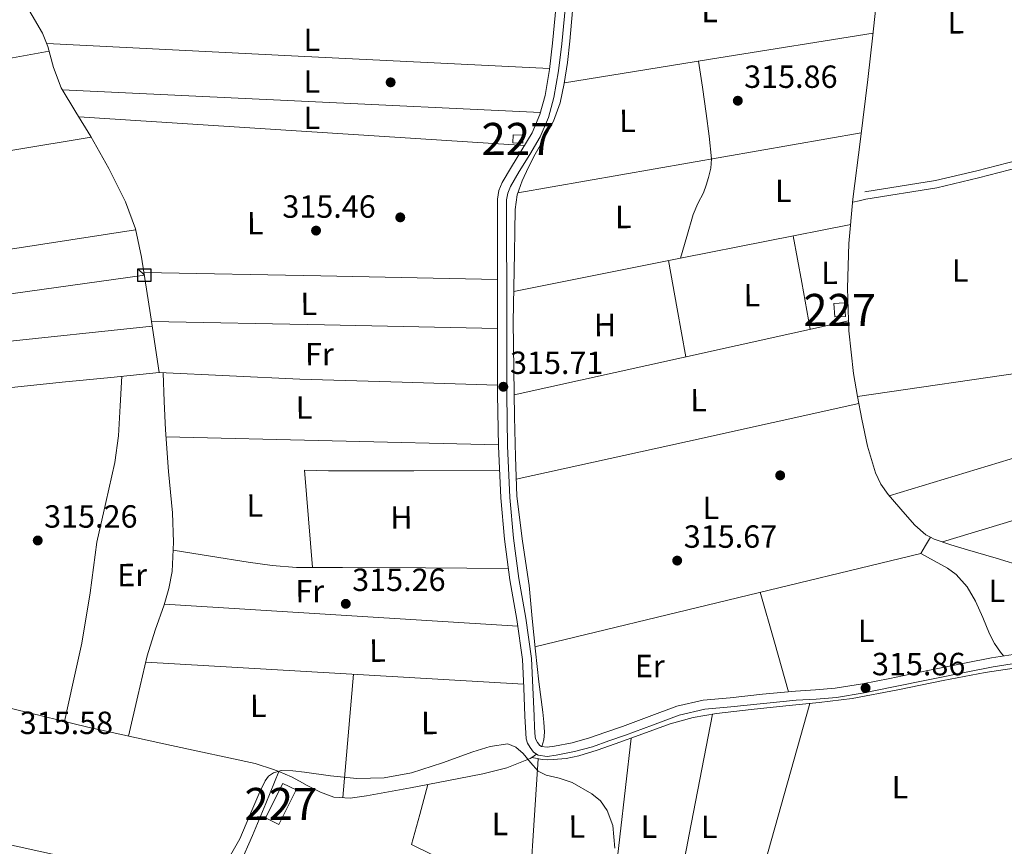
# Model space of a CAD drawing. Units: metres. Extents: x 573680 to 580614, y 4691809 to 4696511.
# Drawn here: x 575473 to 575780, y 4695416 to 4695674 of the extents above; entities that cross this region are included whole.
import ezdxf
from ezdxf.enums import TextEntityAlignment as Align

# ---------------------------------------------------------------- set-up
doc = ezdxf.new("R2010")
doc.units = ezdxf.units.M
doc.header["$MEASUREMENT"] = 0
doc.linetypes.add('DGN Style 3', pattern=[121.64348, 86.8882, -34.75528])
for name, color, linetype, lineweight in [('Nivel 13', 7, 'Continuous', 0), ('Nivel 15', 7, 'Continuous', 0), ('Nivel 16', 7, 'Continuous', 0), ('Nivel 17', 7, 'Continuous', 0), ('Nivel 21', 7, 'Continuous', 0), ('Nivel 36', 7, 'Continuous', 0), ('Nivel 37', 7, 'Continuous', 0), ('Nivel 41', 7, 'Continuous', 0), ('Nivel 48', 7, 'Continuous', 0), ('Nivel 5', 7, 'Continuous', 0), ('Nivel 52', 7, 'Continuous', 0), ('Nivel 62', 7, 'Continuous', 0), ('Nivel 7', 7, 'Continuous', 0)]:
    doc.layers.add(name, color=color, linetype=linetype, lineweight=lineweight)
doc.styles.add('Style-Arial', font='txt')
doc.styles.add('Style-Arial Narrow', font='txt')

# ---------------------------------------------------------------- blocks, each defined once
blk = doc.blocks.new('5PATER_4')
at = {"layer": 'Nivel 7', "linetype": 'Continuous', "lineweight": 0}
h = blk.add_hatch(color=51, dxfattribs=at)
edge = h.paths.add_edge_path()
edge.add_ellipse((0.004228025674819946, -0.002056095749139786), major_axis=(-1.093049073550475, -1.113350520110049), ratio=0.9994222409660319, start_angle=0, end_angle=360)
blk = doc.blocks.new('5PERFI_3')
at = {"layer": 'Nivel 17', "linetype": 'Continuous', "lineweight": 0}
h = blk.add_hatch(color=7, dxfattribs=at)
edge = h.paths.add_edge_path()
edge.add_arc((5.299597978591919e-05, 0.004435114562511444), 1.559999998731254, 315.1382052320711, 675.1382052320711)
blk = doc.blocks.new('5PATER_3')
at = {"layer": 'Nivel 7', "linetype": 'Continuous', "lineweight": 0}
h = blk.add_hatch(color=51, dxfattribs=at)
edge = h.paths.add_edge_path()
edge.add_ellipse((0.002102099359035492, 0.001674056053161621), major_axis=(-1.087196278330859, -1.119066497159124), ratio=0.9994222765909092, start_angle=0, end_angle=360)
blk = doc.blocks.new('5PATER_2')
at = {"layer": 'Nivel 7', "linetype": 'Continuous', "lineweight": 0}
h = blk.add_hatch(color=51, dxfattribs=at)
edge = h.paths.add_edge_path()
edge.add_ellipse((9.620562195777893e-05, -0.0007259063422679901), major_axis=(-1.095731442372465, -1.110710699892244), ratio=0.999422240966032, start_angle=0, end_angle=360)
blk = doc.blocks.new('5PERFI_5')
at = {"layer": 'Nivel 17', "linetype": 'Continuous', "lineweight": 0}
h = blk.add_hatch(color=7, dxfattribs=at)
edge = h.paths.add_edge_path()
edge.add_arc((-0.0003431960940361023, -0.002132944762706757), 1.559999999766158, 315.0000000018422, 675.0000000018422)

msp = doc.modelspace()

# ---------------------------------------------------------------- linework, layer by layer
at = {"layer": 'Nivel 13', "color": 4, "linetype": 'Continuous', "lineweight": 0, "flags": 128}
for points, elevation in [([(575757.1400000006, 4695512.34), (575755.6700000018, 4695513.100000001), (575752.3000000007, 4695516.100000001), (575749.2100000009, 4695519.550000001), (575743.9100000001, 4695525.640000001), (575741.6799999997, 4695528.890000001), (575739.9899999984, 4695532.48), (575737.5300000012, 4695540.800000001), (575735.7100000009, 4695549.25), (575734.3299999982, 4695556.330000002), (575733.1499999985, 4695563.460000001), (575731.6700000018, 4695576.800000001), (575731.2300000004, 4695590.140000001), (575731.7199999988, 4695604.039999999), (575732.9499999993, 4695617.920000002), (575735.2899999991, 4695636.620000001), (575737.629999999, 4695655.289999999), (575739.1400000006, 4695669.080000002), (575740.6400000006, 4695682.879999999)], 315.7), ([(575788.7199999988, 4695502.300000001), (575786.5199999996, 4695503.100000001), (575777.6400000006, 4695505.809999999), (575768.7300000004, 4695508.420000002), (575763.5, 4695510.010000002), (575758.3000000007, 4695511.739999998), (575757.1400000006, 4695512.34)], 315.7), ([(575634.2600000016, 4695444.580000002), (575632.7899999991, 4695443.57)], 315.4), ([(575553.8399999999, 4695439.140000001), (575549.6999999993, 4695429.16), (575545.5500000007, 4695419.18), (575541.75, 4695410.41), (575537.9400000013, 4695401.649999999), (575536.7399999984, 4695397.210000001), (575536.0500000007, 4695390.23), (575534.6099999994, 4695383.469999999), (575530.879999999, 4695374.649999999), (575526.9299999997, 4695365.940000001), (575517.620000001, 4695346.580000002), (575508.5, 4695327.149999999), (575501.4299999997, 4695310.719999999)], 315.08)]:
    msp.add_lwpolyline(points, dxfattribs=dict(at, elevation=elevation))
at = {"layer": 'Nivel 13', "color": 4, "linetype": 'Continuous', "lineweight": 0, "extrusion": (0.09584376610424336, -0.9004088672174828, 0.4243557992240527), "elevation": -4172633.977422728, "flags": 128}
msp.add_lwpolyline([(1069197.440897383, 1955831.52734332), (1069230.368501026, 1955831.592222351), (1069263.29081234, 1955831.52734332), (1069278.496705931, 1955831.308052142), (1069293.709367946, 1955831.030377863)], dxfattribs=at)
at = {"layer": 'Nivel 13', "color": 4, "linetype": 'Continuous', "lineweight": 0, "extrusion": (0.01932847858187555, 0.5909446128691652, 0.8064805480832273), "elevation": 2786195.869318464, "flags": 128}
msp.add_lwpolyline([(-421815.2345997989, -3799843.134591807), (-421785.441421967, -3799843.031377949), (-421753.5274157934, -3799842.914722607), (-421731.555803325, -3799843.294191508), (-421709.5838639513, -3799843.675808297)], dxfattribs=at)
at = {"layer": 'Nivel 13', "color": 4, "linetype": 'Continuous', "lineweight": 0, "extrusion": (2.81974449273771e-15, 0.04719145807045807, 0.9988858624913982), "elevation": 221903.4219792187, "flags": 128}
msp.add_lwpolyline([(-575754.0899997205, -4690260.909570493), (-575755.6199997216, -4690263.452403558), (-575757.1399997212, -4690265.995236624)], dxfattribs=at)
at = {"layer": 'Nivel 13', "color": 4, "linetype": 'Continuous', "lineweight": 0}
for points in [[(575425.0100000016, 4695774.149999999, 315.53), (575426.9699999988, 4695770.559999999, 315.53), (575433.879999999, 4695757.609999999, 315.53), (575442.1000000015, 4695740.670000002, 315.53), (575450.3900000006, 4695723.760000002, 315.53), (575458.7600000016, 4695707.91, 315.53), (575467.2800000012, 4695692.140000001, 315.53), (575473.6400000006, 4695680.940000001, 315.53), (575480.0199999996, 4695669.739999998, 315.53), (575481.7399999984, 4695665.59, 315.53), (575483.5, 4695658.989999998, 315.53), (575485.8399999999, 4695652.649999999, 315.53), (575490.4699999988, 4695645.050000001, 315.53), (575495.1900000013, 4695637.48, 315.53), (575500.8099999987, 4695627.440000001, 315.53), (575505.9400000013, 4695617.07, 315.53), (575509.0500000007, 4695608.600000001, 315.55), (575510.9899999984, 4695599.850000001, 315.53), (575513.75, 4695581.809999999, 315.22), (575516.5, 4695563.760000002, 314.83)], [(575645.7199999988, 4695680.34, 315.49), (575644.5899999999, 4695667.260000002, 315.49), (575643.8399999999, 4695660.629999999, 315.49), (575642.870000001, 4695654.010000002, 315.49), (575641.620000001, 4695648.010000002, 315.49), (575639.5399999991, 4695642.239999998, 315.49), (575636.7300000004, 4695637.080000002, 315.49), (575633.8399999999, 4695632, 315.49), (575631.7300000004, 4695627.890000001, 315.49), (575629.75, 4695623.68, 315.49), (575628.1799999997, 4695619.280000001, 315.49), (575627.5100000016, 4695614.719999999, 315.49), (575627.4400000013, 4695607.899999999, 315.48), (575627.379999999, 4695601.09, 315.49), (575627.1600000001, 4695590.370000001, 315.6), (575626.9499999993, 4695579.649999999, 315.72), (575627.1700000018, 4695564.77, 315.54), (575627.3900000006, 4695549.890000001, 315.4), (575627.620000001, 4695537.5, 315.39), (575628.1000000015, 4695525.120000001, 315.4), (575629.8500000015, 4695511.149999999, 315.4), (575631.9400000013, 4695497.219999999, 315.4), (575632.879999999, 4695486.969999999, 315.4), (575633.8599999994, 4695476.739999998, 315.4), (575634.9899999984, 4695467.23, 315.4), (575636.1600000001, 4695457.73, 315.4), (575636.4600000009, 4695454.620000001, 315.4), (575636.6700000018, 4695451.52, 315.4), (575636.5399999991, 4695449.100000001, 315.4), (575635.870000001, 4695447.02, 315.4)], [(575779.9499999993, 4695475.280000001, 315.99), (575778.9899999984, 4695476.420000002, 315.94), (575777.1400000006, 4695479.199999999, 315.93), (575775.6000000015, 4695482.18, 315.94), (575773.4400000013, 4695487.25, 315.94), (575771.2399999984, 4695492.350000001, 315.94), (575768.5500000007, 4695496.84, 315.94), (575765.1700000018, 4695500.75, 315.94), (575762.4100000001, 4695502.719999999, 315.94), (575758.25, 4695504.989999998, 315.94), (575754.0899999999, 4695507.260000002, 315.94)], [(575408.9800000004, 4695471.66, 315.28), (575416.5, 4695470.050000001, 315.17), (575424.2100000009, 4695468.719999999, 315.08), (575430.1400000006, 4695467.989999998, 315.08), (575436.0500000007, 4695467.120000001, 315.08), (575442.1400000006, 4695465.710000001, 315.08), (575448.2100000009, 4695464.239999998, 315.08), (575471.1900000013, 4695458.640000001, 315.08), (575494.1600000001, 4695453.039999999, 315.08), (575520.2899999991, 4695447.330000002, 315.08), (575546.4499999993, 4695441.649999999, 315.08), (575552.1799999997, 4695439.859999999, 315.08), (575553.8399999999, 4695439.140000001, 315.08)], [(575787.4400000013, 4695472.129999999, 316.2), (575774.2399999984, 4695470.080000002, 316.2), (575761.129999999, 4695467.649999999, 316.2), (575746.9499999993, 4695464.640000001, 316.17), (575732.7199999988, 4695462.02, 316.07), (575722.3900000006, 4695460.780000001, 315.92), (575712.0399999991, 4695459.649999999, 315.75), (575701.2300000004, 4695458.5, 315.58), (575690.4100000001, 4695457.34, 315.49), (575683.1000000015, 4695456.07, 315.49), (575675.9499999993, 4695454.02, 315.49), (575667.3599999994, 4695450.940000001, 315.49), (575658.8000000007, 4695447.809999999, 315.49), (575653.1700000018, 4695445.859999999, 315.49), (575647.4699999988, 4695444.030000001, 315.49), (575643.4600000009, 4695443.27, 315.49), (575639.3999999985, 4695442.949999999, 315.49), (575637.6700000018, 4695442.830000002, 315.5), (575635.9499999993, 4695442.949999999, 315.49), (575634.370000001, 4695443.260000002, 315.46), (575632.7899999991, 4695443.57, 315.4)], [(575632.7899999991, 4695443.57, 315.4), (575632.2600000016, 4695443.199999999, 315.4), (575624.9499999993, 4695440.379999999, 315.42), (575617.4699999988, 4695438.460000001, 315.4), (575606.1799999997, 4695436.280000001, 315.26), (575594.8999999985, 4695434.09, 315.08), (575588.0199999996, 4695432.850000001, 315.08), (575581.1400000006, 4695431.600000001, 315.08), (575576.0700000003, 4695430.879999999, 315.08), (575571.0199999996, 4695431.210000001, 315.08), (575566.7800000012, 4695432.760000002, 315.08), (575562.6999999993, 4695434.800000001, 315.08), (575560.2199999988, 4695436.16, 315.08), (575557.7100000009, 4695437.489999998, 315.08), (575553.8399999999, 4695439.140000001, 315.08)]]:
    msp.add_polyline3d(points, dxfattribs=at)
at = {"layer": 'Nivel 15', "color": 1, "linetype": 'Continuous', "lineweight": 0, "flags": 128}
for points, elevation in [([(575626.8200000003, 4695635.52), (575626.879999999, 4695638.02), (575630.0199999996, 4695637.949999999), (575629.9600000009, 4695635.440000001), (575626.8200000003, 4695635.52)], 317.52), ([(575727.2800000012, 4695581.120000001), (575727.0199999996, 4695585.330000002), (575730.3500000015, 4695585.539999999), (575730.6099999994, 4695581.32), (575727.2800000012, 4695581.120000001)], 318.37), ([(575549.6799999997, 4695424.710000001), (575555.1000000015, 4695435.48), (575559.2100000009, 4695433.41), (575553.7899999991, 4695422.640000001), (575549.6799999997, 4695424.710000001)], 317.99)]:
    msp.add_lwpolyline(points, dxfattribs=dict(at, elevation=elevation))
at = {"layer": 'Nivel 16', "color": 1, "linetype": 'Continuous', "lineweight": 13, "elevation": 315.53, "flags": 128}
msp.add_lwpolyline([(575564.2699999996, 4695502.899999999), (575561.8599999994, 4695533.309999999), (575569.2800000012, 4695533.120000001)], dxfattribs=at)
at = {"layer": 'Nivel 21', "color": 7, "linetype": 'Continuous', "lineweight": 0}
for points in [[(575640.5799999982, 4695680.789999999, 316.24), (575639.2300000004, 4695666.68, 316.24), (575638.2199999988, 4695658.440000001, 316.24), (575636.870000001, 4695650.239999998, 316.24), (575635.25, 4695644.32, 316.18), (575632.8299999982, 4695638.649999999, 316.11), (575629.6600000001, 4695633.309999999, 316.07), (575626.370000001, 4695628.030000001, 316.04), (575623.5399999991, 4695623.129999999, 316.04), (575622.4600000009, 4695620.59, 316.05), (575622.0199999996, 4695617.920000002, 316.04), (575622.0300000012, 4695604.77, 315.95), (575622.0799999982, 4695591.609999999, 315.85), (575622.0799999982, 4695574.27, 315.86), (575622.0799999982, 4695556.93, 315.85), (575622.3200000003, 4695540.760000002, 315.76), (575623.0399999991, 4695524.609999999, 315.66), (575624.2300000004, 4695511.780000001, 315.58), (575625.8599999994, 4695499.010000002, 315.53), (575628.0399999991, 4695486.609999999, 315.53), (575629.8200000003, 4695474.18, 315.53), (575630.25, 4695465.309999999, 315.53), (575630.5899999999, 4695456.449999999, 315.53), (575630.7699999996, 4695452.93, 315.56), (575630.9800000004, 4695449.41, 315.6), (575631.3900000006, 4695447.989999998, 315.6), (575632.1900000013, 4695446.66, 315.6), (575633.2699999996, 4695445.239999998, 315.66), (575634.6900000013, 4695444.289999999, 315.72), (575637.5100000016, 4695443.91, 315.73), (575640.3200000003, 4695444.289999999, 315.72), (575646.0300000012, 4695445.399999999, 315.69), (575651.6499999985, 4695446.91, 315.66), (575656.8299999982, 4695448.739999998, 315.63), (575662.0199999996, 4695450.559999999, 315.6), (575670.3900000006, 4695453.699999999, 315.86), (575678.7600000016, 4695456.830000002, 316.07), (575686.7100000009, 4695458.609999999, 316.1), (575694.8900000006, 4695459.390000001, 316.07), (575705.0599999987, 4695460.460000001, 316.07), (575715.2399999984, 4695461.440000001, 316.07), (575721.5199999996, 4695461.82, 316.07), (575727.7899999991, 4695462.34, 316.07), (575736.4499999993, 4695463.760000002, 316.02), (575745.0700000003, 4695465.469999999, 315.94), (575756.9400000013, 4695467.899999999, 315.91), (575768.8099999987, 4695470.34, 315.94), (575776.6799999997, 4695471.899999999, 316.07), (575784.620000001, 4695473.09, 316.2)], [(575736.629999999, 4695620.16, 316.01), (575747.6700000018, 4695621.949999999, 316.01), (575758.7100000009, 4695623.739999998, 316.01), (575771.620000001, 4695626.809999999, 316.01), (575784.5, 4695630.140000001, 316.01)]]:
    msp.add_polyline3d(points, dxfattribs=at)
at = {"layer": 'Nivel 21', "color": 7, "linetype": 'DGN Style 3', "lineweight": 0}
for points in [[(575643.4299999997, 4695680.530000001, 316.24), (575642.0799999982, 4695666.379999999, 316.24), (575641.0599999987, 4695658.039999999, 316.24), (575639.6600000001, 4695649.620000001, 316.24), (575637.9600000009, 4695643.379999999, 316.18), (575635.3900000006, 4695637.359999999, 316.11), (575632.1000000015, 4695631.82, 316.07), (575628.8200000003, 4695626.559999999, 316.04), (575626.1099999994, 4695621.850000001, 316.04), (575625.2300000004, 4695619.780000001, 316.05), (575624.879999999, 4695617.68, 316.04), (575624.8900000006, 4695604.77, 315.95), (575624.9400000013, 4695591.620000001, 315.85), (575624.9400000013, 4695574.27, 315.86), (575624.9400000013, 4695556.949999999, 315.85), (575625.1799999997, 4695540.850000001, 315.76), (575625.8999999985, 4695524.800000001, 315.66), (575627.0700000003, 4695512.100000001, 315.58), (575628.6900000013, 4695499.440000001, 315.53), (575630.870000001, 4695487.059999999, 315.53), (575632.6799999997, 4695474.449999999, 315.53), (575633.1099999994, 4695465.440000001, 315.53), (575633.4499999993, 4695456.57, 315.53), (575633.620000001, 4695453.080000002, 315.56), (575633.8099999987, 4695449.899999999, 315.6), (575634.0300000012, 4695449.149999999, 315.6), (575634.5599999987, 4695448.260000002, 315.6), (575635.2600000016, 4695447.350000001, 315.66), (575635.7300000004, 4695447.039999999, 315.72), (575637.5100000016, 4695446.800000001, 315.73), (575639.8599999994, 4695447.109999999, 315.72), (575645.3900000006, 4695448.190000001, 315.69), (575650.8000000007, 4695449.649999999, 315.66), (575655.879999999, 4695451.43, 315.63), (575661.0100000016, 4695453.239999998, 315.6), (575669.3900000006, 4695456.379999999, 315.86), (575677.9499999993, 4695459.580000002, 316.07), (575686.2600000016, 4695461.440000001, 316.1), (575694.6099999994, 4695462.239999998, 316.07), (575704.7800000012, 4695463.309999999, 316.07), (575715.0199999996, 4695464.289999999, 316.07), (575721.3200000003, 4695464.68, 316.07), (575727.4400000013, 4695465.18, 316.07), (575735.9400000013, 4695466.580000002, 316.02), (575744.5, 4695468.280000001, 315.94), (575756.370000001, 4695470.699999999, 315.91), (575768.2399999984, 4695473.140000001, 315.94), (575776.1900000013, 4695474.719999999, 316.07), (575784.3399999999, 4695475.940000001, 316.2)], [(575736.9899999984, 4695617.91, 316.01), (575759.1499999985, 4695621.5, 316.01), (575772.1700000018, 4695624.600000001, 316.01), (575785.0100000016, 4695627.920000002, 316.01), (575795.0399999991, 4695629.920000002, 315.9), (575805.1400000006, 4695631.870000001, 315.69), (575812.8200000003, 4695633.239999998, 315.42), (575820.5300000012, 4695634.690000001, 315.24), (575826.0300000012, 4695635.84, 315.68)]]:
    msp.add_polyline3d(points, dxfattribs=at)
at = {"layer": 'Nivel 36', "color": 92, "linetype": 'Continuous', "lineweight": 0, "extrusion": (0.1030264188665395, -0.6499418267319234, 0.7529682455986486), "elevation": -2992358.138929758, "flags": 128}
msp.add_lwpolyline([(1303800.788266398, 3424425.031845216), (1303752.008813679, 3424424.879882662), (1303703.237672027, 3424424.712723853)], dxfattribs=at)
at = {"layer": 'Nivel 36', "color": 92, "linetype": 'Continuous', "lineweight": 0, "extrusion": (0.04886765359994082, 0.9976090942164051, 0.04886765359990308), "elevation": 4712577.427308256, "flags": 128}
msp.add_lwpolyline([(-345051.4912487827, -230252.1621691091), (-345130.0361519083, -230251.8117504509), (-345208.5710670054, -230251.4513198308)], dxfattribs=at)
at = {"layer": 'Nivel 36', "color": 92, "linetype": 'Continuous', "lineweight": 0, "extrusion": (0.0005031023378608354, 0.0005031023378606787, 0.9999997468880057), "elevation": 2967.455931778261, "flags": 128}
msp.add_lwpolyline([(575381.0384079516, 4695644.841327962), (575431.468416661, 4695654.041329123), (575481.8884253725, 4695663.25133029)], dxfattribs=at)
at = {"layer": 'Nivel 36', "color": 92, "linetype": 'Continuous', "lineweight": 0, "extrusion": (-0.004413189171837461, 0.0002076168609187708, 0.9999902402806603), "elevation": -1249.306097618284, "flags": 128}
msp.add_lwpolyline([(575631.2297721691, 4695645.380579345), (575556.6190423854, 4695648.890579421), (575482.0083125941, 4695652.400579497)], dxfattribs=at)
at = {"layer": 'Nivel 36', "color": 92, "linetype": 'Continuous', "lineweight": 0, "extrusion": (-0.04949173694152029, -0.730552446777367, 0.6810607098358514), "elevation": -3458681.079468735, "flags": 128}
msp.add_lwpolyline([(256793.4413812943, 3217427.757914273), (256863.1231312305, 3217428.140309373), (256932.815534208, 3217428.509047508)], dxfattribs=at)
at = {"layer": 'Nivel 36', "color": 92, "linetype": 'Continuous', "lineweight": 0, "extrusion": (4.129530896563644e-16, 0.003690011778164902, 0.9999931918833632), "elevation": 17642.48479482565, "flags": 128}
msp.add_lwpolyline([(575495.2899999991, 4695604.167244162), (575446.2600000016, 4695596.037188809), (575397.2399999984, 4695587.90713346)], dxfattribs=at)
at = {"layer": 'Nivel 36', "color": 92, "linetype": 'Continuous', "lineweight": 0, "extrusion": (-0.1139215165264307, 0.6432295130589489, 0.7571510295854228), "elevation": 2955023.727946143, "flags": 128}
msp.add_lwpolyline([(-1385698.223962415, -3424597.755489543), (-1385752.615227748, -3424597.587098103), (-1385806.998390265, -3424597.434014978)], dxfattribs=at)
at = {"layer": 'Nivel 36', "color": 92, "linetype": 'Continuous', "lineweight": 0, "extrusion": (-0.2269306972404183, 0.9739109089901282, 2.678637344097397e-16), "elevation": 4442461.110430626, "flags": 128}
msp.add_lwpolyline([(-1626296.381561033, 316.00999999881), (-1626294.266377829, 315.8499999988101), (-1626292.151194621, 315.69999999881)], dxfattribs=at)
at = {"layer": 'Nivel 36', "color": 92, "linetype": 'Continuous', "lineweight": 0, "extrusion": (-0.1269786712658169, 0.6350142883969576, 0.7619929596625373), "elevation": 2908914.300507412, "flags": 128}
msp.add_lwpolyline([(-1485272.312767021, -3422339.102501702), (-1485218.731875978, -3422339.164269624), (-1485165.143139865, -3422339.241479531)], dxfattribs=at)
at = {"layer": 'Nivel 36', "color": 92, "linetype": 'Continuous', "lineweight": 0, "extrusion": (0.0003866346653932878, 5.928806206565058e-05, 0.9999999234992778), "elevation": 816.4552643622201, "flags": 128}
msp.add_lwpolyline([(575407.8649741337, 4695592.759846628), (575458.4049780928, 4695600.509846643), (575508.9449820481, 4695608.259846658)], dxfattribs=at)
at = {"layer": 'Nivel 36', "color": 92, "linetype": 'Continuous', "lineweight": 0, "extrusion": (-0.9686608172227902, -0.1756363020239125, 0.1756363020239304), "elevation": -1382335.419398116, "flags": 128}
msp.add_lwpolyline([(-4517558.536578864, 246942.6645397162), (-4517543.729334123, 246942.6543818126), (-4517528.931928944, 246942.6543818121)], dxfattribs=at)
at = {"layer": 'Nivel 36', "color": 92, "linetype": 'Continuous', "lineweight": 0, "extrusion": (0.001695868497500298, -0.001695868497500087, 0.9999971240259037), "elevation": -6671.199078305077, "flags": 128}
msp.add_lwpolyline([(575679.3969768286, 4695564.138679203), (575676.7069298178, 4695579.138700772), (575674.0268828012, 4695594.148722354)], dxfattribs=at)
at = {"layer": 'Nivel 36', "color": 92, "linetype": 'Continuous', "lineweight": 0, "extrusion": (-0.0973359998999058, 0.7037491396525752, 0.7037491396525796), "elevation": 3248724.339651389, "flags": 128}
msp.add_lwpolyline([(-1213411.339375526, -3217645.394398885), (-1213360.894185551, -3217645.295869583), (-1213310.447625507, -3217645.183264667)], dxfattribs=at)
at = {"layer": 'Nivel 36', "color": 92, "linetype": 'Continuous', "lineweight": 0, "extrusion": (0.02011191529219706, 0.9997977349760698, 1.657168373487358e-14), "elevation": 4706219.948315129, "flags": 128}
msp.add_lwpolyline([(-481068.2863414921, 315.85999992201), (-481013.0951782465, 315.65999992201), (-480957.9040150046, 315.44999992201)], dxfattribs=at)
at = {"layer": 'Nivel 36', "color": 92, "linetype": 'Continuous', "lineweight": 0, "extrusion": (-0.006295005801270012, 7.261635653353197e-16, 0.9999801862546888), "elevation": -3307.690591305297, "flags": 128}
msp.add_lwpolyline([(575504.640970923, 4695579.760000002), (575558.6520410851, 4695578.640000001), (575612.6631112434, 4695577.530000001)], dxfattribs=at)
at = {"layer": 'Nivel 36', "color": 92, "linetype": 'Continuous', "lineweight": 0, "extrusion": (0.2164546107997305, -0.9762926822749094, 5.75606978346218e-14), "elevation": -4459640.610838171, "flags": 128}
msp.add_lwpolyline([(1578462.453631006, 315.7000002567), (1578409.047515251, 315.5900002567001), (1578355.641399499, 315.4700002567001)], dxfattribs=at)
at = {"layer": 'Nivel 36', "color": 92, "linetype": 'Continuous', "lineweight": 0, "extrusion": (7.912291430880044e-15, 0.0419477780550687, 0.999119804586138), "elevation": 197283.94645815, "flags": 128}
msp.add_lwpolyline([(-575415.5999991186, -4691421.504493), (-575464.9399991184, -4691426.749109287), (-575514.2899991162, -4691431.993725574)], dxfattribs=at)
at = {"layer": 'Nivel 36', "color": 92, "linetype": 'Continuous', "lineweight": 0, "extrusion": (0.1413015007642673, -0.9798304811361198, 0.1413015007645922), "elevation": -4519452.494069657, "flags": 128}
msp.add_lwpolyline([(1240053.142030105, 645396.6372007802), (1240109.413688287, 645396.9099372518), (1240165.695244081, 645397.1725723732)], dxfattribs=at)
at = {"layer": 'Nivel 36', "color": 92, "linetype": 'Continuous', "lineweight": 0, "extrusion": (-0.002298134024589036, -0.002298134024587542, 0.9999947185660583), "elevation": -11798.42994994484, "flags": 128}
msp.add_lwpolyline([(575627.0947570242, 4695515.715138361), (575680.5349606276, 4695527.545169599), (575733.9651642554, 4695539.385200862)], dxfattribs=at)
at = {"layer": 'Nivel 36', "color": 92, "linetype": 'Continuous', "lineweight": 0, "extrusion": (-0.005865325949541938, -0.00177120102859519, 0.9999812302230588), "elevation": -11377.95264521409, "flags": 128}
msp.add_lwpolyline([(575736.1681797728, 4695512.492635094), (575787.729228437, 4695528.062659517), (575839.2902771048, 4695543.63268394)], dxfattribs=at)
at = {"layer": 'Nivel 36', "color": 92, "linetype": 'Continuous', "lineweight": 0, "extrusion": (-2.151765633387173e-15, 0.0876612303094252, 0.996150344426301), "elevation": 411931.4621167374, "flags": 128}
msp.add_lwpolyline([(-575518.5700001158, -4677439.803437619), (-575570.4400001168, -4677438.548606951), (-575622.3200001158, -4677437.293776287)], dxfattribs=at)
at = {"layer": 'Nivel 36', "color": 92, "linetype": 'Continuous', "lineweight": 0, "extrusion": (0.2899598459380098, -0.9570388120361712, 2.821227938875912e-13), "elevation": -4326838.612636989, "flags": 128}
msp.add_lwpolyline([(1912628.531359576, 316.4300012206998), (1912581.835238751, 316.0600012206998), (1912535.139117926, 315.7000012206998)], dxfattribs=at)
at = {"layer": 'Nivel 36', "color": 92, "linetype": 'Continuous', "lineweight": 0, "extrusion": (-0.003372029812217655, -1.263405699594475e-06, 0.9999943146905134), "elevation": -1631.240928348791, "flags": 128}
msp.add_lwpolyline([(575567.0716875382, 4695533.117942829), (575593.761839278, 4695533.127942827), (575620.4519910216, 4695533.137942828)], dxfattribs=at)
at = {"layer": 'Nivel 36', "color": 92, "linetype": 'Continuous', "lineweight": 0, "extrusion": (-0.000157017267540923, -0.001119474963023248, 0.9999993610604885), "elevation": -5031.340699883331, "flags": 128}
msp.add_lwpolyline([(575520.9024491124, 4695505.619801365), (575532.562448971, 4695503.749800488), (575544.2324488275, 4695501.889799602), (575551.792448733, 4695500.77979897), (575559.4024486393, 4695500.219797984), (575566.5724485517, 4695500.209796727), (575573.742448464, 4695500.219795462), (575599.5924497135, 4695500.049802218), (575625.4424493946, 4695499.889797777)], dxfattribs=at)
at = {"layer": 'Nivel 36', "color": 92, "linetype": 'Continuous', "lineweight": 0, "extrusion": (2.1525034275496e-15, -0.0185535068451549, 0.9998278688773118), "elevation": -86802.2404729902, "flags": 128}
msp.add_lwpolyline([(575754.0900005437, 4694704.87885863), (575693.910000544, 4694690.32635369), (575633.7200005427, 4694675.773848752)], dxfattribs=at)
at = {"layer": 'Nivel 36', "color": 92, "linetype": 'Continuous', "lineweight": 0, "extrusion": (0.6918993689009143, 0.2062777899556496, 0.6918993689009476), "elevation": 1367124.022274971, "flags": 128}
msp.add_lwpolyline([(4335292.8233396, -1309701.457602177), (4335276.666422844, -1309701.22214314), (4335260.512363145, -1309700.97283357)], dxfattribs=at)
at = {"layer": 'Nivel 36', "color": 92, "linetype": 'Continuous', "lineweight": 0, "flags": 128}
for points, elevation in [([(575518.0899999999, 4695491.449999999), (575573.2199999988, 4695488), (575628.3399999999, 4695484.539999999)], 315.53), ([(575663.7100000009, 4695449.600000001), (575660.1900000013, 4695418.82), (575656.6600000001, 4695388.030000001)], 315.49), ([(575631.8000000007, 4695398.280000001), (575633.2899999991, 4695420.73), (575634.7699999996, 4695443.18)], 315.46)]:
    msp.add_lwpolyline(points, dxfattribs=dict(at, elevation=elevation))
at = {"layer": 'Nivel 36', "color": 92, "linetype": 'Continuous', "lineweight": 0, "extrusion": (-0.05842420480111161, -0.9982918472537766, 3.869723846267643e-14), "elevation": -4721076.582834383, "flags": 128}
msp.add_lwpolyline([(300199.942198433, 315.5000001826926), (300258.993066337, 315.5200001826926), (300318.0439342372, 315.5300001826927)], dxfattribs=at)
at = {"layer": 'Nivel 36', "color": 92, "linetype": 'Continuous', "lineweight": 0, "extrusion": (-8.932752340801334e-16, -0.01142782514599066, 0.9999347002741892), "elevation": -53343.50537053695, "flags": 128}
msp.add_lwpolyline([(575577.1000000015, 4695166.522834528), (575575.4200000018, 4695147.271577425), (575573.75, 4695128.020320326)], dxfattribs=at)
at = {"layer": 'Nivel 36', "color": 92, "linetype": 'Continuous', "lineweight": 0, "extrusion": (-0.6940452044896172, 0.191317820002326, 0.6940452044892489), "elevation": 498969.1360073516, "flags": 128}
msp.add_lwpolyline([(-4679490.218516495, -480590.1018895004), (-4679556.309458315, -480589.6435125079), (-4679622.397742689, -480589.1990257278)], dxfattribs=at)
at = {"layer": 'Nivel 36', "color": 92, "linetype": 'Continuous', "lineweight": 0, "extrusion": (-0.4137467659092059, 0.07942705795970396, 0.9069205897781453), "elevation": 135042.9493503612, "flags": 128}
msp.add_lwpolyline([(-4719714.33163733, -289953.2527712435), (-4719752.616279766, -289953.2052993141), (-4719790.906972323, -289953.1815633513)], dxfattribs=at)
at = {"layer": 'Nivel 36', "color": 92, "linetype": 'Continuous', "lineweight": 0, "extrusion": (0.001731896433201428, 0.001731896433203005, 0.9999970005302463), "elevation": 9443.799716484345, "flags": 128}
msp.add_lwpolyline([(575388.1610331275, 4695424.756203942), (575462.2910951413, 4695408.366179362), (575536.4311571382, 4695391.966154765)], dxfattribs=at)
at = {"layer": 'Nivel 36', "color": 92, "linetype": 'Continuous', "lineweight": 0, "extrusion": (0.00131943413319273, 2.270143235789688e-15, 0.9999991295464054), "elevation": 1074.461344725548, "flags": 128}
msp.add_lwpolyline([(575534.9132954627, 4695389.199999999), (575459.1232294925, 4695405.260000002), (575383.3331635185, 4695421.34)], dxfattribs=at)
at = {"layer": 'Nivel 36', "color": 92, "linetype": 'Continuous', "lineweight": 0}
for points in [[(575679.1700000018, 4695599.460000001, 315.66), (575681.1099999994, 4695606.289999999, 315.89), (575683.0500000007, 4695613.120000001, 316.07), (575684.6000000015, 4695616.539999999, 316.08), (575686.3200000003, 4695619.899999999, 316.07), (575687.1499999985, 4695622.239999998, 316.07), (575687.8500000015, 4695624.640000001, 316.07), (575688.5700000003, 4695627.550000001, 315.85), (575688.7899999991, 4695630.48, 315.61), (575688.0899999999, 4695637.580000002, 315.86), (575687.1499999985, 4695644.670000002, 316.07), (575685.9800000004, 4695652.850000001, 315.83), (575684.8099999987, 4695661.030000001, 315.58)], [(575506.8500000015, 4695450.27, 315.08), (575509.8099999987, 4695462.800000001, 315.34), (575512.7699999996, 4695475.330000002, 315.53), (575515.2600000016, 4695483.289999999, 315.55), (575518.0199999996, 4695491.199999999, 315.53), (575519.4899999984, 4695496.370000001, 315.53), (575520.5100000016, 4695501.629999999, 315.53), (575520.9800000004, 4695510.780000001, 315.53), (575520.5799999982, 4695519.940000001, 315.53), (575519.3900000006, 4695532.890000001, 315.6), (575518.3999999985, 4695545.859999999, 315.53), (575518.0599999987, 4695554.780000001, 315.23), (575517.7100000009, 4695563.699999999, 314.84)], [(575504.870000001, 4695562.609999999, 315.02), (575504.3099999987, 4695553.34, 315.31), (575503.7399999984, 4695544.059999999, 315.6), (575502.6700000018, 4695535.670000002, 315.75), (575499.7899999991, 4695523.239999998, 315.7), (575497.0199999996, 4695510.780000001, 315.6), (575494.8999999985, 4695495, 315.63), (575492.3500000015, 4695479.300000001, 315.53), (575489.620000001, 4695467.059999999, 315.31), (575486.879999999, 4695454.82, 315.08)], [(575600.3200000003, 4695435.140000001, 315.17), (575597.7800000012, 4695425.77, 315.27), (575595.2399999984, 4695416.390000001, 315.37), (575608.3299999982, 4695409.920000002, 315.4), (575621.4200000018, 4695403.460000001, 315.43), (575635.8099999987, 4695396.280000001, 315.48), (575650.6000000015, 4695390.080000002, 315.49), (575673.0300000012, 4695382.469999999, 315.46), (575695.4600000009, 4695374.859999999, 315.44)]]:
    msp.add_polyline3d(points, dxfattribs=at)
at = {"layer": 'Nivel 5', "color": 30, "linetype": 'Continuous', "lineweight": 0, "elevation": 315, "flags": 128}
msp.add_lwpolyline([(575537.8999999985, 4695411.609999999), (575541.620000001, 4695418.210000001), (575544.7800000012, 4695425.510000002), (575547.8900000006, 4695432.870000001), (575549.5, 4695436.25), (575550.5899999999, 4695437.73), (575552.1099999994, 4695438.82), (575554.5300000012, 4695439.510000002), (575558.1900000013, 4695439.43), (575561.8399999999, 4695438.940000001), (575569.9699999988, 4695437.879999999), (575578.1000000015, 4695437.02), (575586.6400000006, 4695437.260000002), (575595.1799999997, 4695438.75), (575604.8500000015, 4695441.899999999), (575614.3200000003, 4695445.280000001), (575619.7800000012, 4695446.969999999), (575625.2600000016, 4695447.84), (575627.7800000012, 4695446.82), (575630.0599999987, 4695444.830000002), (575632.379999999, 4695441.949999999), (575634.7399999984, 4695439.260000002), (575637.1999999993, 4695438.07), (575641.3200000003, 4695437.09), (575645.3599999994, 4695435.739999998), (575651.4800000004, 4695432.260000002), (575654.129999999, 4695430.010000002), (575656.2399999984, 4695427.039999999), (575657.9800000004, 4695422.34), (575658.6400000006, 4695415.23)], dxfattribs=at)
at = {"layer": 'Nivel 52', "color": 1, "linetype": 'Continuous', "lineweight": 0}
for points in [[(575626.8200000003, 4695635.52, 317.52), (575629.9600000009, 4695635.440000001, 317.52), (575630.0199999996, 4695637.949999999, 317.52), (575626.879999999, 4695638.02, 317.52)], [(575727.2800000012, 4695581.120000001, 318.37), (575730.6099999994, 4695581.32, 318.37), (575730.3500000015, 4695585.539999999, 318.37), (575727.0199999996, 4695585.330000002, 318.37)], [(575549.6799999997, 4695424.710000001, 317.99), (575553.7899999991, 4695422.640000001, 317.99), (575559.2100000009, 4695433.41, 317.99), (575555.1000000015, 4695435.48, 317.99)]]:
    msp.add_3dface(points, dxfattribs=at)
at = {"layer": 'Nivel 62', "color": 7, "linetype": 'Continuous', "lineweight": 30, "elevation": 315.44, "flags": 128}
msp.add_lwpolyline([(575511.8599999994, 4695594.190000001), (575509.8599999994, 4695596.190000001), (575513.8599999994, 4695596.190000001), (575513.8599999994, 4695592.190000001), (575509.8599999994, 4695592.190000001), (575509.8599999994, 4695596.190000001)], dxfattribs=at)

# ---------------------------------------------------------------- block references
at = {"layer": 'Nivel 17', "color": 7, "linetype": 'Continuous', "lineweight": 0}
for name, p in [('5PERFI_5', (575588.6900000013, 4695654.399999999, 315.78)), ('5PERFI_5', (575591.6999999993, 4695612.23, 315.52)), ('5PERFI_3', (575710.25, 4695531.649999999, 315.55))]:
    msp.add_blockref(name, p, dxfattribs=at)
at = {"layer": 'Nivel 7', "color": 51, "linetype": 'Continuous', "lineweight": 0}
for name, p in [('5PATER_4', (575697.0199999996, 4695648.66, 315.86)), ('5PATER_3', (575565.4200000018, 4695608.100000001, 315.46)), ('5PATER_3', (575623.8599999994, 4695559.330000002, 315.71)), ('5PATER_2', (575478.5799999982, 4695511.330000002, 315.26)), ('5PATER_4', (575678.1099999994, 4695505.050000001, 315.67)), ('5PATER_2', (575574.6999999993, 4695491.550000001, 315.26)), ('5PATER_4', (575736.8900000006, 4695465.239999998, 315.86))]:
    msp.add_blockref(name, p, dxfattribs=at)

# ---------------------------------------------------------------- texts
at = {"layer": 'Nivel 37', "color": 92, "linetype": 'Continuous', "lineweight": 0, "style": 'Style-Arial Narrow'}
for s, height, rotation, p in [('L', 6.9999, 0.1382083244621777, (575688.2346803062, 4695676.675037082, 315.59)), ('L', 6.9999, 0.1382083244621777, (575765.0446803086, 4695673.145037081, 315.7)), ('L', 6.99996, 0.4385055650035672, (575564.0962988511, 4695667.646050025, 315.91)), ('L', 6.99996, 0.4385055650035672, (575564.0962988511, 4695654.656050026, 315.86)), ('L', 6.99996, 0.4385055650035672, (575564.0962988511, 4695643.326050028, 315.84)), ('L', 6.9999, 0.1382083244621777, (575662.574680306, 4695642.36503708, 315.56)), ('L', 6.9999, 0.1382083244621777, (575711.2146803066, 4695620.54503708, 315.88)), ('L', 6.9999, 0.1382083244621777, (575661.2946803086, 4695612.355037082, 315.76)), ('L', 6.99996, 0.4385055650035672, (575546.4562988505, 4695610.396050025, 315.51)), ('L', 6.9999, 0.1382083244621777, (575725.6146803051, 4695594.945037082, 315.69)), ('L', 6.9999, 0.1382083244621777, (575766.3846803084, 4695595.645037081, 315.9)), ('L', 6.9999, 0.1382083244621777, (575701.4246803075, 4695587.905037083, 315.66)), ('L', 6.99996, 0.4385055650035672, (575563.1362988502, 4695585.216050025, 315.55)), ('H', 6.9999, 0.1382083244621777, (575655.600730624, 4695578.625992432, 315.72)), ('Fr', 6.99996, 0.4385055650035672, (575566.4655986913, 4695569.53821376, 315.54)), ('L', 6.9999, 0.1382083244621777, (575684.7846803069, 4695555.135037083, 315.58)), ('L', 6.99996, 0.4385055650035672, (575561.6662988514, 4695552.836050026, 315.55)), ('L', 6.99996, 0.4385055650035672, (575546.306298852, 4695522.236050028, 315.55)), ('L', 6.9999, 0.1382083244621777, (575688.6246803068, 4695521.535037082, 315.61)), ('H', 6.99996, 0.4385055650035672, (575592.0623421185, 4695518.529081151, 315.58)), ('Er', 6.99996, 0.4385055650035672, (575508.0339138024, 4695500.549884636, 315.57)), ('Fr', 6.99996, 0.4385055650035672, (575563.4555986896, 4695495.488213759, 315.53)), ('L', 6.9999, 0.1382083244621777, (575777.8346803077, 4695495.61503708, 315.95)), ('L', 6.9999, 0.1382083244621777, (575737.0646803081, 4695483.135037083, 315.97)), ('L', 6.99996, 0.4385055650035672, (575584.5762988515, 4695476.926050026, 315.52)), ('Er', 6.9999, 0.1382083244621777, (575669.5523274466, 4695472.129397478, 315.8)), ('L', 6.99996, 0.4385055650035672, (575547.3962988518, 4695459.716050025, 315.33)), ('L', 6.99996, 0.4385055650035672, (575600.7662988529, 4695454.336050026, 315.19)), ('L', 6.9999, 0.1382083244621777, (575747.6246803068, 4695434.305037081, 315.45)), ('L', 6.9999, 0.1382083244621777, (575622.824680306, 4695422.785037082, 315.39)), ('L', 6.9999, 0.1382083244621777, (575646.7646803074, 4695422.015037082, 315.21)), ('L', 6.9999, 0.1382083244621777, (575669.2946803086, 4695421.95503708, 315.49)), ('L', 6.9999, 0.1382083244621777, (575688.1046803072, 4695421.885037083, 315.53))]:
    msp.add_text(s, height=height, rotation=rotation, dxfattribs=at).set_placement(p, align=Align.MIDDLE_CENTER)
at = {"layer": 'Nivel 41', "color": 7, "linetype": 'Continuous', "lineweight": 0, "style": 'Style-Arial'}
for s, p in [('315.86', (575699, 4695652.66, 315.86)), ('315.46', (575554.8999999985, 4695612.100000001, 315.46)), ('315.71', (575625.9400000013, 4695563.330000002, 315.71)), ('315.26', (575480.5599999987, 4695515.330000002, 315.26)), ('315.67', (575680.1600000001, 4695509.050000001, 315.67)), ('315.26', (575576.6900000013, 4695495.550000001, 315.26)), ('315.86', (575738.879999999, 4695469.239999998, 315.86)), ('315.58', (575472.9400000013, 4695450.879999999, 315.58))]:
    msp.add_text(s, height=6.99996, dxfattribs=at).set_placement(p)
at = {"layer": 'Nivel 48', "color": 1, "linetype": 'Continuous', "lineweight": 0, "style": 'Style-Arial Narrow'}
for p in [(575628.4146221057, 4695636.729979999, 316.09), (575728.8146221042, 4695583.329980001, 315.7), (575554.4446221031, 4695429.059979998, 315.02)]:
    msp.add_text('227', height=9.99996, dxfattribs=at).set_placement(p, align=Align.MIDDLE_CENTER)

doc.saveas('drawing.dxf')
